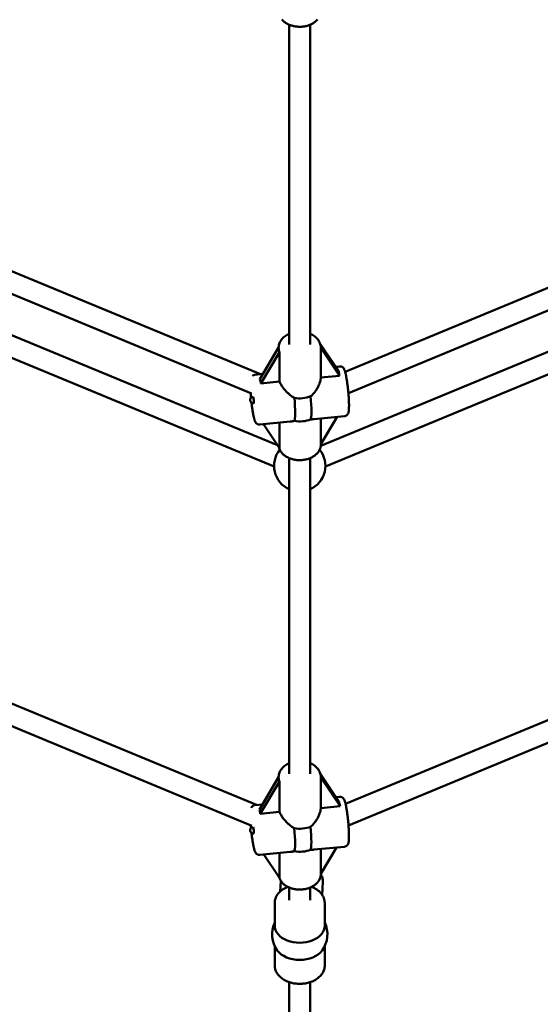
# Model space of a CAD drawing. Extents: x 1611 to 13456, y -128 to 18754.
# Drawn here: x 6618 to 7013, y 4081 to 4829 of the extents above; entities that cross this region are included whole.
import ezdxf

# ---------------------------------------------------------------- set-up
doc = ezdxf.new("R2010")
doc.units = 0
doc.header["$LTSCALE"] = 90.909091
doc.layers.add('Kóta (ISO)', color=7, linetype='Continuous', lineweight=25)
doc.layers.add('Viditelná (ISO)', color=7, linetype='Continuous', lineweight=50)
doc.styles.add('Text poznámky (DIN)', font='isocpeur.ttf')
doc.dimstyles.new('Výchozí (DIN)', dxfattribs={"dimscale": 90.909091, "dimtxt": 3.5, "dimasz": 2.5, "dimexe": 3.175, "dimexo": 0.8, "dimgap": 0.8, "dimtad": 1, "dimdec": 1, "dimlfac": 0.001, "dimrnd": 1e-08, "dimtxsty": 'Text poznámky (DIN)', "dimcen": 0.09, "dimdle": 10, "dimclrd": 256, "dimclre": 256, "dimclrt": 256, "dimadec": 0, "dimazin": 0, "dimtfac": 1, "dimtofl": 0, "dimtmove": 0, "dimatfit": 3, "dimfxl": 0, "dimtolj": 1, "dimtzin": 0, "dimlwd": -1, "dimlwe": -1, "dimarcsym": 0})

# ---------------------------------------------------------------- blocks, each defined once
blk = doc.blocks.new('*D8')
at = {"layer": 'Defpoints', "color": 0}
for p in [(1610.57, 6730.32), (12050.57, 6730.32), (12050.57, 366.69)]:
    blk.add_point(p, dxfattribs=at)
at = {"layer": 'Kóta (ISO)'}
for p, q in [((1610.57, 6657.6), (1610.57, 78.05)), ((12050.57, 6657.6), (12050.57, 78.05)), ((1837.84, 366.69), (11823.3, 366.69))]:
    blk.add_line(p, q, dxfattribs=at)
for points in [[(1837.84, 404.57), (1837.84, 328.81), (1610.57, 366.69)], [(11823.3, 404.57), (11823.3, 328.81), (12050.57, 366.69)]]:
    blk.add_solid(points, dxfattribs=at)
at = {"layer": 'Kóta (ISO)', "insert": (6249.89, 821.23), "char_height": 318.182, "attachment_point": 1, "style": 'Text poznámky (DIN)'}
blk.add_mtext('\\A1;10,4 m', dxfattribs=at)

msp = doc.modelspace()

# ---------------------------------------------------------------- linework, layer by layer
at = {"layer": 'Viditelná (ISO)'}
for p, q in [((6822.57, 4582.42), (6822.57, 4825.33)), ((6838.57, 4582.42), (6838.57, 4825.33)), ((6463.25, 4699.71), (6800.77, 4559.9)), ((6865.03, 4561.83), (7170.12, 4688.21)), ((6457.65, 4684.71), (6794.07, 4545.36)), ((6867.6, 4545.58), (7174.79, 4672.82)), ((6433.31, 4663.53), (6813.74, 4505.96)), ((6846.52, 4505.59), (7198.12, 4651.23)), ((6425.24, 4649.56), (6811.08, 4489.74)), ((6850.06, 4489.74), (7208.58, 4638.24)), ((6814.57, 4580.1), (6800.36, 4556.24)), ((6801.08, 4552.86), (6815.29, 4576.72)), ((6814.57, 4579.9), (6814.57, 4580.23)), ((6815.29, 4576.72), (6815.29, 4554.26)), ((6860.17, 4562.14), (6846.18, 4582.87)), ((6846.57, 4580.07), (6846.57, 4580.23)), ((6846.57, 4557.34), (6846.57, 4579.97)), ((6846.57, 4579.97), (6860.88, 4558.75)), ((6857.88, 4565.53), (6860.87, 4565.83)), ((6796.54, 4559.49), (6802.66, 4560.09)), ((6815.29, 4554.26), (6801.08, 4552.86)), ((6860.88, 4558.75), (6846.57, 4557.34)), ((6800.27, 4521.67), (6823.29, 4523.94)), ((6841.58, 4525.74), (6864.6, 4528.01)), ((6858.9, 4527.45), (6846.57, 4506.74)), ((6846.57, 4506.74), (6846.57, 4526.24)), ((6815.29, 4503.66), (6802.96, 4521.93)), ((6815.29, 4523.15), (6815.29, 4503.66)), ((6846.57, 4506.75), (6846.57, 4506.54)), ((6822.57, 4256.33), (6822.57, 4496.21)), ((6838.57, 4256.33), (6838.57, 4496.21)), ((6403.1, 4396.3), (6797.72, 4232.84)), ((6398.12, 4381.05), (6794.09, 4217.03)), ((6865.39, 4233.66), (7221.52, 4381.17)), ((6867.64, 4217.27), (7225.98, 4365.7)), ((6860.5, 4235.29), (6846.3, 4256.36)), ((6814.57, 4253.96), (6799.95, 4229.44)), ((6800.65, 4226.05), (6815.27, 4250.58)), ((6814.57, 4253.73), (6814.57, 4254.14)), ((6815.27, 4250.58), (6815.27, 4227.47)), ((6846.57, 4253.73), (6846.57, 4254.14)), ((6846.57, 4230.49), (6846.57, 4253.61)), ((6846.57, 4253.61), (6861.2, 4231.91)), ((6802.24, 4233.28), (6796.56, 4232.73)), ((6860.92, 4238.96), (6858.21, 4238.69)), ((6815.27, 4227.47), (6800.65, 4226.05)), ((6861.2, 4231.91), (6846.57, 4230.49)), ((6823.25, 4197.13), (6800.22, 4194.91)), ((6815.27, 4177.36), (6803.25, 4195.2)), ((6815.27, 4196.36), (6815.27, 4177.36)), ((6864.58, 4201.13), (6841.55, 4198.9)), ((6858.49, 4200.54), (6846.57, 4180.55)), ((6846.57, 4180.55), (6846.57, 4199.39)), ((6846.57, 4180.55), (6846.57, 4180.45)), ((6815.83, 4167.21), (6816.15, 4175.25)), ((6847.75, 4164.37), (6848.14, 4174.34)), ((6822.57, 4160.54), (6822.57, 4170.12)), ((6838.57, 4160.54), (6838.57, 4170.12)), ((6811.57, 4141.16), (6811.57, 4158.35)), ((6849.57, 4141.16), (6849.57, 4158.35)), ((6811.57, 4110.92), (6811.57, 4125.69)), ((6849.57, 4110.92), (6849.57, 4125.69)), ((6822.57, 3926.91), (6822.57, 4098.26)), ((6838.57, 3926.91), (6838.57, 4098.26))]:
    msp.add_line(p, q, dxfattribs=at)
at = {"layer": 'Viditelná (ISO)', "flags": 128}
for points in [[(6816.92, 4829.39), (6817.33, 4828.92), (6817.77, 4828.46), (6818.23, 4828.03), (6818.72, 4827.61), (6819.23, 4827.22), (6819.76, 4826.84), (6820.3, 4826.49), (6820.87, 4826.16), (6821.45, 4825.85), (6822.05, 4825.56), (6822.66, 4825.29), (6823.29, 4825.04), (6823.93, 4824.81), (6824.58, 4824.61), (6825.24, 4824.43), (6825.91, 4824.27), (6826.59, 4824.13), (6827.27, 4824.01), (6827.96, 4823.92), (6828.66, 4823.85), (6829.36, 4823.8), (6830.06, 4823.77), (6830.76, 4823.76), (6831.46, 4823.78), (6832.16, 4823.82), (6832.85, 4823.88), (6833.54, 4823.97), (6834.23, 4824.07), (6834.91, 4824.2), (6835.59, 4824.35), (6836.25, 4824.52), (6836.91, 4824.72), (6837.55, 4824.93), (6838.19, 4825.17), (6838.81, 4825.43), (6839.41, 4825.71), (6840, 4826.01), (6840.57, 4826.33), (6841.13, 4826.67), (6841.67, 4827.04), (6842.19, 4827.42), (6842.68, 4827.83), (6843.16, 4828.25), (6843.61, 4828.7), (6844.03, 4829.17)], [(6814.57, 4580.23), (6814.61, 4581.07), (6814.73, 4581.91), (6814.92, 4582.73), (6815.18, 4583.53), (6815.52, 4584.31), (6815.92, 4585.06), (6816.38, 4585.77), (6816.89, 4586.46), (6817.46, 4587.1), (6818.07, 4587.71), (6818.73, 4588.28), (6819.43, 4588.81), (6820.17, 4589.31), (6820.94, 4589.76), (6821.74, 4590.18), (6822.57, 4590.56)], [(6838.57, 4590.56), (6839.4, 4590.18), (6840.2, 4589.76), (6840.98, 4589.31), (6841.71, 4588.81), (6842.41, 4588.28), (6843.07, 4587.71), (6843.68, 4587.1), (6844.25, 4586.46), (6844.76, 4585.77), (6845.22, 4585.06), (6845.62, 4584.31), (6845.96, 4583.53), (6846.22, 4582.73), (6846.41, 4581.91), (6846.53, 4581.07), (6846.57, 4580.23)], [(6864.6, 4528.01), (6864.97, 4528.07), (6865.32, 4528.17), (6865.64, 4528.3), (6865.93, 4528.45), (6866.18, 4528.62), (6866.39, 4528.79), (6866.57, 4528.96), (6866.73, 4529.12), (6866.86, 4529.28), (6866.97, 4529.44), (6867.15, 4529.72), (6867.28, 4529.98), (6867.38, 4530.21), (6867.54, 4530.64), (6867.65, 4531.05), (6867.73, 4531.44), (6867.79, 4531.83), (6867.85, 4532.24), (6867.89, 4532.68), (6867.93, 4533.13), (6867.96, 4533.61), (6867.98, 4534.11), (6868, 4534.63), (6868.01, 4535.19), (6868.02, 4535.76), (6868.02, 4536.36), (6868.02, 4536.99), (6868, 4537.63), (6867.99, 4538.3), (6867.97, 4538.98), (6867.94, 4539.69), (6867.9, 4540.41), (6867.87, 4541.15), (6867.82, 4541.9), (6867.77, 4542.66), (6867.72, 4543.43), (6867.66, 4544.21), (6867.6, 4545), (6867.53, 4545.79), (6867.46, 4546.58), (6867.38, 4547.38), (6867.3, 4548.18), (6867.22, 4548.97), (6867.13, 4549.76), (6867.04, 4550.54), (6866.94, 4551.32), (6866.84, 4552.09), (6866.74, 4552.85), (6866.64, 4553.59), (6866.53, 4554.32), (6866.42, 4555.03), (6866.31, 4555.73), (6866.2, 4556.4), (6866.09, 4557.06), (6865.97, 4557.7), (6865.86, 4558.31), (6865.74, 4558.9), (6865.62, 4559.46), (6865.5, 4560), (6865.38, 4560.51), (6865.26, 4561), (6865.14, 4561.46), (6865.01, 4561.9), (6864.88, 4562.32), (6864.75, 4562.71), (6864.61, 4563.08), (6864.45, 4563.45), (6864.26, 4563.82), (6864.03, 4564.22), (6863.89, 4564.43), (6863.71, 4564.65), (6863.47, 4564.9), (6863.34, 4565.02), (6863.17, 4565.16), (6862.99, 4565.29), (6862.78, 4565.42), (6862.53, 4565.55), (6862.26, 4565.66), (6861.95, 4565.75), (6861.61, 4565.82), (6861.24, 4565.84), (6860.87, 4565.83)], [(6796.54, 4559.49), (6796.24, 4559.44), (6795.94, 4559.37), (6795.67, 4559.27), (6795.41, 4559.16), (6795.18, 4559.03), (6794.98, 4558.89), (6794.8, 4558.75), (6794.64, 4558.61)], [(6826.49, 4541.92), (6825.86, 4542.29), (6825.23, 4542.68), (6824.61, 4543.09), (6824.01, 4543.52), (6823.42, 4543.97), (6822.85, 4544.43), (6822.29, 4544.91), (6821.75, 4545.4), (6821.23, 4545.89), (6820.72, 4546.39), (6820.22, 4546.91), (6819.73, 4547.44), (6819.25, 4547.99), (6818.78, 4548.55), (6818.33, 4549.12), (6817.9, 4549.69), (6817.48, 4550.27), (6817.09, 4550.85), (6816.72, 4551.43), (6816.38, 4552.01), (6816.06, 4552.59), (6815.77, 4553.15), (6815.51, 4553.71), (6815.29, 4554.26)], [(6846.57, 4557.34), (6846.54, 4556.77), (6846.48, 4556.18), (6846.39, 4555.58), (6846.27, 4554.96), (6846.12, 4554.33), (6845.94, 4553.7), (6845.72, 4553.05), (6845.49, 4552.41), (6845.22, 4551.77), (6844.93, 4551.13), (6844.62, 4550.49), (6844.29, 4549.86), (6843.95, 4549.25), (6843.58, 4548.65), (6843.2, 4548.06), (6842.8, 4547.47), (6842.38, 4546.89), (6841.94, 4546.32), (6841.47, 4545.75), (6840.99, 4545.19), (6840.48, 4544.65), (6839.96, 4544.13), (6839.41, 4543.62), (6838.85, 4543.14)], [(6793.31, 4545.67), (6793.37, 4544.77), (6793.44, 4543.85), (6793.51, 4542.91), (6793.59, 4541.97)], [(6793.95, 4538.27), (6794.04, 4537.54), (6794.12, 4536.81), (6794.21, 4536.09), (6794.3, 4535.38), (6794.4, 4534.68), (6794.49, 4533.99), (6794.59, 4533.31), (6794.69, 4532.65), (6794.79, 4532), (6794.89, 4531.36), (6795, 4530.75), (6795.11, 4530.15), (6795.21, 4529.57), (6795.32, 4529.01), (6795.43, 4528.47), (6795.54, 4527.95), (6795.65, 4527.45), (6795.76, 4526.98), (6795.87, 4526.53), (6795.99, 4526.1), (6796.11, 4525.69), (6796.23, 4525.3), (6796.35, 4524.93), (6796.47, 4524.57), (6796.61, 4524.23), (6796.77, 4523.89), (6796.96, 4523.54), (6797.19, 4523.16), (6797.34, 4522.96), (6797.53, 4522.74), (6797.77, 4522.51), (6797.91, 4522.39), (6798.07, 4522.26), (6798.26, 4522.14), (6798.47, 4522.02), (6798.7, 4521.91), (6798.97, 4521.81), (6799.27, 4521.73), (6799.59, 4521.68), (6799.92, 4521.65), (6800.27, 4521.67)], [(6823.29, 4523.94), (6823.42, 4523.95), (6823.55, 4523.97), (6823.67, 4523.98), (6823.8, 4524), (6823.93, 4524.01), (6824.06, 4524.03), (6824.19, 4524.04), (6824.32, 4524.06), (6824.45, 4524.08), (6824.59, 4524.1), (6824.72, 4524.12), (6824.85, 4524.14), (6824.98, 4524.16), (6825.12, 4524.18), (6825.25, 4524.2), (6825.39, 4524.22), (6825.53, 4524.25), (6825.66, 4524.27), (6825.8, 4524.29), (6825.94, 4524.32), (6826.08, 4524.34), (6826.21, 4524.36), (6826.35, 4524.39), (6826.49, 4524.41)], [(6838.85, 4525.63), (6838.98, 4525.63), (6839.1, 4525.64), (6839.22, 4525.64), (6839.34, 4525.64), (6839.46, 4525.64), (6839.58, 4525.64), (6839.7, 4525.64), (6839.82, 4525.65), (6839.93, 4525.65), (6840.05, 4525.65), (6840.17, 4525.66), (6840.28, 4525.66), (6840.39, 4525.66), (6840.5, 4525.67), (6840.62, 4525.67), (6840.73, 4525.68), (6840.84, 4525.69), (6840.95, 4525.69), (6841.05, 4525.7), (6841.16, 4525.71), (6841.27, 4525.72), (6841.37, 4525.72), (6841.47, 4525.73), (6841.58, 4525.74)], [(6814.85, 4504.31), (6815.02, 4503.71), (6815.23, 4503.13), (6815.47, 4502.56), (6815.75, 4502.01), (6816.06, 4501.48), (6816.4, 4500.96), (6816.78, 4500.46), (6817.18, 4499.98), (6817.6, 4499.52), (6818.06, 4499.07), (6818.53, 4498.65), (6819.03, 4498.25), (6819.55, 4497.87), (6820.09, 4497.51), (6820.64, 4497.17), (6821.22, 4496.85), (6821.81, 4496.56), (6822.42, 4496.28), (6823.04, 4496.02), (6823.67, 4495.79), (6824.31, 4495.58), (6824.97, 4495.39), (6825.63, 4495.22), (6826.3, 4495.07), (6826.98, 4494.95), (6827.67, 4494.84), (6828.36, 4494.76), (6829.06, 4494.7), (6829.75, 4494.66), (6830.45, 4494.65), (6831.15, 4494.66), (6831.85, 4494.69), (6832.54, 4494.74), (6833.24, 4494.81), (6833.92, 4494.91), (6834.61, 4495.03), (6835.28, 4495.17), (6835.95, 4495.33), (6836.61, 4495.51), (6837.26, 4495.72), (6837.89, 4495.94), (6838.52, 4496.19), (6839.13, 4496.46), (6839.72, 4496.75), (6840.3, 4497.06), (6840.87, 4497.39), (6841.41, 4497.75), (6841.94, 4498.12), (6842.44, 4498.51), (6842.93, 4498.93), (6843.39, 4499.36), (6843.82, 4499.82), (6844.23, 4500.29), (6844.61, 4500.79), (6844.97, 4501.3), (6845.29, 4501.83), (6845.58, 4502.38), (6845.84, 4502.94), (6846.06, 4503.51), (6846.24, 4504.1), (6846.38, 4504.7), (6846.49, 4505.31), (6846.55, 4505.92), (6846.57, 4506.54)], [(6814.57, 4254.14), (6814.61, 4254.98), (6814.73, 4255.82), (6814.92, 4256.64), (6815.18, 4257.44), (6815.52, 4258.22), (6815.92, 4258.97), (6816.38, 4259.68), (6816.89, 4260.37), (6817.46, 4261.01), (6818.07, 4261.62), (6818.73, 4262.19), (6819.43, 4262.73), (6820.17, 4263.22), (6820.94, 4263.68), (6821.74, 4264.09), (6822.57, 4264.47)], [(6838.57, 4264.47), (6839.4, 4264.09), (6840.2, 4263.68), (6840.98, 4263.22), (6841.71, 4262.73), (6842.41, 4262.19), (6843.07, 4261.62), (6843.68, 4261.01), (6844.25, 4260.37), (6844.76, 4259.68), (6845.22, 4258.97), (6845.62, 4258.22), (6845.96, 4257.44), (6846.22, 4256.64), (6846.41, 4255.82), (6846.53, 4254.98), (6846.57, 4254.14)], [(6793.87, 4230.75), (6793.99, 4230.97), (6794.13, 4231.21), (6794.32, 4231.48), (6794.57, 4231.77), (6794.73, 4231.92), (6794.91, 4232.07), (6795.12, 4232.22), (6795.36, 4232.36), (6795.63, 4232.49), (6795.92, 4232.6), (6796.23, 4232.68), (6796.56, 4232.73)], [(6860.92, 4238.96), (6861.3, 4238.97), (6861.67, 4238.94), (6862.01, 4238.87), (6862.32, 4238.77), (6862.6, 4238.66), (6862.85, 4238.53), (6863.06, 4238.39), (6863.24, 4238.26), (6863.4, 4238.13), (6863.54, 4238), (6863.76, 4237.75), (6863.94, 4237.53), (6864.08, 4237.32), (6864.31, 4236.92), (6864.49, 4236.55), (6864.64, 4236.19), (6864.78, 4235.81), (6864.91, 4235.42), (6865.04, 4235.01), (6865.16, 4234.57), (6865.28, 4234.11), (6865.4, 4233.62), (6865.52, 4233.11), (6865.64, 4232.57), (6865.75, 4232.01), (6865.87, 4231.42), (6865.98, 4230.81), (6866.1, 4230.17), (6866.21, 4229.51), (6866.32, 4228.84), (6866.43, 4228.14), (6866.53, 4227.43), (6866.64, 4226.7), (6866.74, 4225.95), (6866.84, 4225.2), (6866.93, 4224.43), (6867.03, 4223.65), (6867.12, 4222.87), (6867.2, 4222.08), (6867.28, 4221.29), (6867.36, 4220.49), (6867.44, 4219.69), (6867.51, 4218.9), (6867.58, 4218.11), (6867.64, 4217.32), (6867.7, 4216.54), (6867.75, 4215.77), (6867.8, 4215.01), (6867.84, 4214.26), (6867.88, 4213.52), (6867.91, 4212.8), (6867.94, 4212.1), (6867.96, 4211.41), (6867.97, 4210.75), (6867.99, 4210.1), (6867.99, 4209.48), (6867.99, 4208.88), (6867.98, 4208.3), (6867.97, 4207.75), (6867.96, 4207.23), (6867.93, 4206.73), (6867.9, 4206.25), (6867.86, 4205.8), (6867.82, 4205.37), (6867.77, 4204.96), (6867.71, 4204.57), (6867.62, 4204.18), (6867.52, 4203.77), (6867.37, 4203.35), (6867.27, 4203.11), (6867.14, 4202.86), (6866.96, 4202.57), (6866.85, 4202.42), (6866.72, 4202.26), (6866.57, 4202.09), (6866.39, 4201.92), (6866.17, 4201.75), (6865.92, 4201.58), (6865.63, 4201.42), (6865.31, 4201.29), (6864.95, 4201.19), (6864.58, 4201.13)], [(6826.45, 4215.11), (6825.81, 4215.48), (6825.19, 4215.87), (6824.57, 4216.28), (6823.97, 4216.71), (6823.38, 4217.16), (6822.81, 4217.63), (6822.25, 4218.11), (6821.71, 4218.6), (6821.19, 4219.09), (6820.69, 4219.59), (6820.19, 4220.11), (6819.7, 4220.64), (6819.22, 4221.19), (6818.76, 4221.75), (6818.31, 4222.32), (6817.87, 4222.9), (6817.46, 4223.48), (6817.07, 4224.06), (6816.7, 4224.64), (6816.36, 4225.22), (6816.04, 4225.79), (6815.76, 4226.36), (6815.5, 4226.92), (6815.27, 4227.47)], [(6846.57, 4230.49), (6846.54, 4229.92), (6846.48, 4229.33), (6846.39, 4228.73), (6846.26, 4228.11), (6846.11, 4227.48), (6845.92, 4226.85), (6845.71, 4226.21), (6845.47, 4225.56), (6845.2, 4224.92), (6844.91, 4224.28), (6844.6, 4223.65), (6844.27, 4223.02), (6843.92, 4222.4), (6843.56, 4221.8), (6843.18, 4221.22), (6842.78, 4220.63), (6842.35, 4220.05), (6841.91, 4219.48), (6841.44, 4218.91), (6840.95, 4218.36), (6840.45, 4217.81), (6839.92, 4217.29), (6839.38, 4216.79), (6838.82, 4216.31)], [(6793.61, 4215.25), (6793.52, 4216.28), (6793.45, 4217.29)], [(6800.22, 4194.91), (6799.87, 4194.89), (6799.53, 4194.92), (6799.2, 4194.97), (6798.91, 4195.06), (6798.64, 4195.16), (6798.4, 4195.28), (6798.19, 4195.4), (6798, 4195.52), (6797.84, 4195.65), (6797.7, 4195.77), (6797.47, 4196), (6797.29, 4196.22), (6797.14, 4196.42), (6796.91, 4196.8), (6796.73, 4197.15), (6796.57, 4197.49), (6796.44, 4197.83), (6796.32, 4198.18), (6796.2, 4198.55), (6796.08, 4198.94), (6795.97, 4199.35), (6795.85, 4199.77), (6795.74, 4200.22), (6795.63, 4200.7), (6795.53, 4201.19), (6795.42, 4201.71), (6795.31, 4202.25), (6795.2, 4202.81), (6795.1, 4203.39), (6795, 4203.98), (6794.89, 4204.6), (6794.79, 4205.23), (6794.69, 4205.88), (6794.59, 4206.55), (6794.5, 4207.22), (6794.4, 4207.91), (6794.31, 4208.61), (6794.22, 4209.32), (6794.14, 4210.04), (6794.05, 4210.76), (6793.97, 4211.49)], [(6823.25, 4197.13), (6823.38, 4197.15), (6823.5, 4197.16), (6823.63, 4197.17), (6823.76, 4197.19), (6823.89, 4197.2), (6824.02, 4197.22), (6824.15, 4197.24), (6824.28, 4197.25), (6824.41, 4197.27), (6824.54, 4197.29), (6824.68, 4197.31), (6824.81, 4197.33), (6824.94, 4197.35), (6825.08, 4197.37), (6825.21, 4197.39), (6825.35, 4197.41), (6825.48, 4197.44), (6825.62, 4197.46), (6825.76, 4197.48), (6825.89, 4197.51), (6826.03, 4197.53), (6826.17, 4197.55), (6826.31, 4197.58), (6826.45, 4197.6)], [(6838.82, 4198.8), (6838.94, 4198.8), (6839.06, 4198.8), (6839.19, 4198.8), (6839.31, 4198.8), (6839.43, 4198.8), (6839.55, 4198.81), (6839.67, 4198.81), (6839.78, 4198.81), (6839.9, 4198.81), (6840.02, 4198.82), (6840.13, 4198.82), (6840.25, 4198.82), (6840.36, 4198.83), (6840.47, 4198.83), (6840.58, 4198.84), (6840.7, 4198.84), (6840.81, 4198.85), (6840.91, 4198.85), (6841.02, 4198.86), (6841.13, 4198.87), (6841.24, 4198.88), (6841.34, 4198.89), (6841.45, 4198.89), (6841.55, 4198.9)], [(6814.95, 4177.83), (6815.15, 4177.25), (6815.38, 4176.68), (6815.64, 4176.13), (6815.94, 4175.59), (6816.26, 4175.07), (6816.62, 4174.57), (6817.01, 4174.09), (6817.42, 4173.62), (6817.86, 4173.18), (6818.32, 4172.75), (6818.8, 4172.34), (6819.3, 4171.96), (6819.83, 4171.59), (6820.37, 4171.25), (6820.93, 4170.92), (6821.51, 4170.62), (6822.1, 4170.33), (6822.71, 4170.07), (6823.32, 4169.82), (6823.96, 4169.6), (6824.6, 4169.4), (6825.25, 4169.22), (6825.91, 4169.06), (6826.58, 4168.93), (6827.26, 4168.81), (6827.94, 4168.72), (6828.62, 4168.65), (6829.31, 4168.6), (6830, 4168.57), (6830.69, 4168.56), (6831.39, 4168.58), (6832.08, 4168.61), (6832.76, 4168.67), (6833.45, 4168.75), (6834.13, 4168.85), (6834.8, 4168.97), (6835.47, 4169.12), (6836.12, 4169.28), (6836.77, 4169.47), (6837.41, 4169.68), (6838.04, 4169.91), (6838.65, 4170.16), (6839.26, 4170.43), (6839.84, 4170.72), (6840.41, 4171.03), (6840.97, 4171.37), (6841.5, 4171.72), (6842.02, 4172.09), (6842.52, 4172.49), (6842.99, 4172.9), (6843.45, 4173.33), (6843.87, 4173.79), (6844.28, 4174.26), (6844.65, 4174.75), (6845, 4175.26), (6845.32, 4175.78), (6845.6, 4176.33), (6845.85, 4176.88), (6846.07, 4177.45), (6846.25, 4178.04), (6846.39, 4178.63), (6846.49, 4179.23), (6846.55, 4179.84), (6846.57, 4180.45)], [(6848.14, 4174.34), (6848.14, 4175.11), (6848.08, 4175.87), (6847.96, 4176.63), (6847.79, 4177.38), (6847.56, 4178.11), (6847.28, 4178.83), (6846.95, 4179.52), (6846.57, 4180.2)], [(6811.57, 4158.35), (6811.58, 4158.85), (6811.62, 4159.35), (6811.68, 4159.85), (6811.76, 4160.35), (6811.87, 4160.84), (6812, 4161.32), (6812.15, 4161.81), (6812.32, 4162.28), (6812.52, 4162.75), (6812.74, 4163.21), (6812.97, 4163.66), (6813.23, 4164.1), (6813.5, 4164.53), (6813.79, 4164.95), (6814.1, 4165.36), (6814.43, 4165.76), (6814.77, 4166.15), (6815.13, 4166.53), (6815.89, 4167.26), (6816.71, 4167.94), (6817.58, 4168.57), (6818.49, 4169.16), (6819.45, 4169.7), (6820.45, 4170.18), (6821.49, 4170.62)], [(6839.65, 4170.62), (6840.69, 4170.18), (6841.69, 4169.7), (6842.65, 4169.16), (6843.56, 4168.57), (6844.43, 4167.94), (6845.25, 4167.26), (6846.01, 4166.53), (6846.37, 4166.15), (6846.71, 4165.76), (6847.04, 4165.36), (6847.35, 4164.95), (6847.64, 4164.53), (6847.91, 4164.1), (6848.17, 4163.65), (6848.41, 4163.2), (6848.62, 4162.75), (6848.82, 4162.28), (6848.99, 4161.81), (6849.14, 4161.33), (6849.27, 4160.84), (6849.38, 4160.35), (6849.46, 4159.85), (6849.52, 4159.35), (6849.56, 4158.85), (6849.57, 4158.35)], [(6849.57, 4110.92), (6849.54, 4110.17), (6849.46, 4109.42), (6849.33, 4108.68), (6849.14, 4107.95), (6848.91, 4107.23), (6848.62, 4106.53), (6848.29, 4105.85), (6847.92, 4105.18), (6847.5, 4104.54), (6847.05, 4103.92), (6846.55, 4103.32), (6846.02, 4102.75), (6845.46, 4102.2), (6844.86, 4101.68), (6844.23, 4101.18), (6843.58, 4100.71), (6842.9, 4100.27), (6842.19, 4099.85), (6841.46, 4099.46), (6840.71, 4099.1), (6839.93, 4098.76), (6839.14, 4098.46), (6838.33, 4098.18), (6837.51, 4097.93), (6836.67, 4097.71), (6835.82, 4097.52), (6834.96, 4097.35), (6834.1, 4097.22), (6833.22, 4097.12), (6832.34, 4097.04), (6831.46, 4097), (6830.57, 4096.98), (6829.69, 4097), (6828.8, 4097.04), (6827.92, 4097.12), (6827.05, 4097.22), (6826.18, 4097.35), (6825.32, 4097.52), (6824.47, 4097.71), (6823.63, 4097.93), (6822.81, 4098.18), (6822, 4098.46), (6821.21, 4098.76), (6820.43, 4099.1), (6819.68, 4099.46), (6818.95, 4099.85), (6818.25, 4100.27), (6817.56, 4100.71), (6816.91, 4101.18), (6816.28, 4101.68), (6815.69, 4102.2), (6815.12, 4102.75), (6814.59, 4103.32), (6814.1, 4103.92), (6813.64, 4104.54), (6813.22, 4105.18), (6812.85, 4105.85), (6812.52, 4106.53), (6812.23, 4107.23), (6812, 4107.95), (6811.81, 4108.68), (6811.68, 4109.42), (6811.6, 4110.17), (6811.57, 4110.92)]]:
    msp.add_lwpolyline(points, dxfattribs=at)
at = {"layer": 'Viditelná (ISO)'}
msp.add_circle((6830.57, 6730.32), 5220, dxfattribs=at)
for centre, radius, start, end in [((6795.43, 4540.28), 2.5, 95.63198, 275.63198), ((6865.71, 4547.21), 2.5, 317.5877, 321.37962), ((6830.57, 4490.32), 19.5, 140.88429, 245.77906), ((6830.57, 4490.32), 19.5, 294.22094, 39.11571), ((6795.42, 4213.53), 2.5, 95.5248, 275.5248), ((6830.57, 4134.64), 21, 154.79123, 215.71544), ((6830.57, 4134.64), 21, 324.28456, 25.20877)]:
    msp.add_arc(centre, radius, start, end, dxfattribs=at)
for centre, major_axis, ratio, start_param, end_param in [((6830.57, 4604.68), (-14.65, -28.53), 0.225872, 5.868729, 6.168836), ((6830.57, 4604.85), (-15.65, 25.77), 0.129708, 3.338383, 3.352061), ((6869.22, 4547.56), (8.49, -18.21), 0.192043, 3.700462, 3.964385), ((6792.03, 4539.95), (5.63, 19.44), 0.372831, 5.541011, 5.804934), ((6795.43, 4540.28), (-0.25, 2.49), 0.104134, 3.141593, 6.283185), ((6830.57, 4552.51), (16, 0), 0.683862, 4.454633, 5.256575), ((6824.39, 4543.14), (1.86, -18.91), 0.104134, 0.129029, 1.496205), ((6836.75, 4544.36), (1.86, -18.91), 0.104134, 0.129029, 1.496205), ((6830.57, 4534.99), (-16, 0), 0.683862, 1.31304, 2.114982), ((6830.57, 4278.52), (14.66, 28.5), 0.225055, 2.729105, 3.026507), ((6830.57, 4278.52), (15.64, -25.8), 0.130714, 0.19597, 0.212354), ((6869.54, 4220.7), (-8.46, 18.23), 0.193759, 0.557998, 0.821921), ((6791.6, 4213.16), (-5.66, -19.43), 0.37115, 2.398762, 2.662685), ((6795.42, 4213.53), (-0.24, 2.49), 0.10218, 3.141593, 6.283185), ((6830.57, 4225.69), (16, 0), 0.683862, 4.451927, 5.253869), ((6824.39, 4216.33), (1.83, -18.91), 0.10218, 0.129222, 1.496398), ((6836.75, 4217.53), (1.83, -18.91), 0.10218, 0.129222, 1.496398), ((6830.57, 4208.18), (-16, 0), 0.683862, 1.310334, 2.112276), ((6830.57, 4141.16), (-19, 0), 0.683862, 0, 3.141593), ((6830.57, 4128.11), (-19, 0), 0.683862, 0.456973, 2.68462)]:
    msp.add_ellipse(centre, major_axis=major_axis, ratio=ratio, start_param=start_param, end_param=end_param, dxfattribs=at)

# ---------------------------------------------------------------- dimensions: what is measured, and where the dimension line sits
at = {"layer": 'Kóta (ISO)'}
dim = msp.add_linear_dim(base=(12050.57, 366.69), p1=(1610.57, 6730.32), p2=(12050.57, 6730.32), angle=180, dimstyle='Výchozí (DIN)', override={"dimdec": 1, "dimlfac": 0.001, "dimpost": '<> m', "dimtp": 0, "dimtm": 0, "dimtdec": 2}, dxfattribs=at)
dim.commit()
dim.dimension.update_dxf_attribs({"geometry": '*D8', "text_midpoint": (6830.57, 366.69), "dimtype": 160})

doc.saveas('drawing.dxf')
